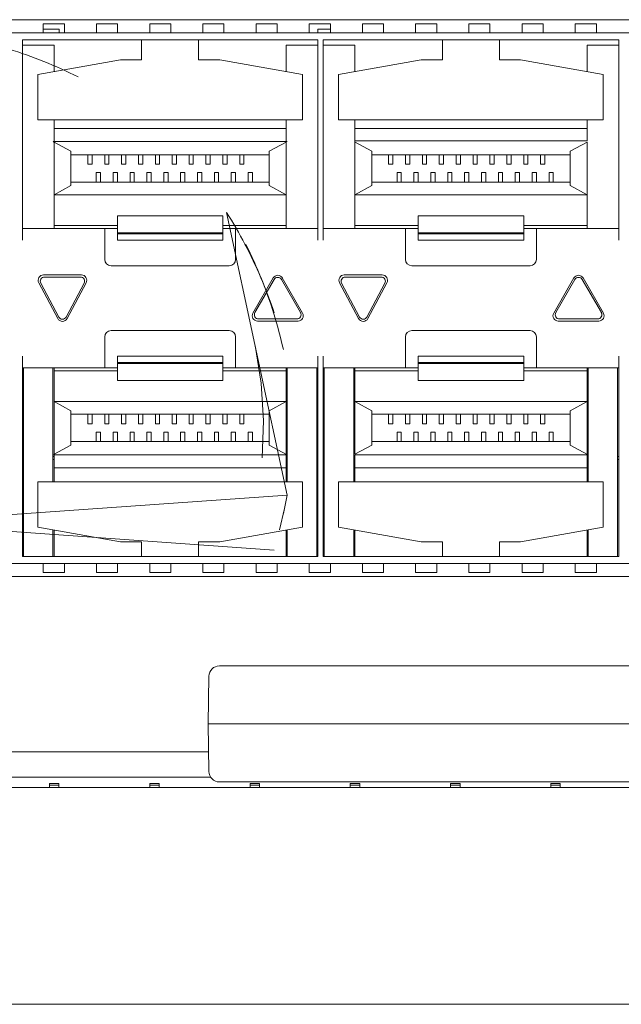
# Model space of a CAD drawing. Units: millimetres. Extents: x 1478 to 4024, y -12907 to -11428.
# Drawn here: x 2704 to 2733, y -11908 to -11861 of the extents above; entities that cross this region are included whole.
import ezdxf

# ---------------------------------------------------------------- set-up
doc = ezdxf.new("R2010")
doc.units = ezdxf.units.MM

msp = doc.modelspace()

# ---------------------------------------------------------------- linework, layer by layer
at = {"linetype": 'Continuous', "lineweight": 0}
for p, q in [((2675.097, -11860.926), (2762.197, -11860.926)), ((2705.514, -11861.126), (2705.514, -11861.524)), ((2705.514, -11861.126), (2706.514, -11861.126)), ((2706.514, -11861.126), (2706.514, -11861.524)), ((2708.034, -11861.126), (2708.034, -11861.524)), ((2708.034, -11861.126), (2709.034, -11861.126)), ((2709.034, -11861.126), (2709.034, -11861.524)), ((2710.554, -11861.126), (2710.554, -11861.524)), ((2710.554, -11861.126), (2711.554, -11861.126)), ((2711.554, -11861.126), (2711.554, -11861.524)), ((2713.074, -11861.126), (2713.074, -11861.524)), ((2713.074, -11861.126), (2714.074, -11861.126)), ((2714.074, -11861.126), (2714.074, -11861.524)), ((2715.594, -11861.126), (2715.594, -11861.524)), ((2715.594, -11861.126), (2716.594, -11861.126)), ((2716.594, -11861.126), (2716.594, -11861.524)), ((2718.114, -11861.126), (2718.114, -11861.524)), ((2718.114, -11861.126), (2719.114, -11861.126)), ((2719.114, -11861.126), (2719.114, -11861.524)), ((2720.634, -11861.126), (2720.634, -11861.524)), ((2720.634, -11861.126), (2721.634, -11861.126)), ((2721.634, -11861.126), (2721.634, -11861.524)), ((2723.154, -11861.126), (2723.154, -11861.524)), ((2723.154, -11861.126), (2724.154, -11861.126)), ((2724.154, -11861.126), (2724.154, -11861.524)), ((2725.674, -11861.126), (2725.674, -11861.524)), ((2725.674, -11861.126), (2726.674, -11861.126)), ((2726.674, -11861.126), (2726.674, -11861.524)), ((2728.194, -11861.126), (2728.194, -11861.524)), ((2728.194, -11861.126), (2729.194, -11861.126)), ((2729.194, -11861.126), (2729.194, -11861.524)), ((2730.714, -11861.126), (2730.714, -11861.524)), ((2730.714, -11861.126), (2731.714, -11861.126)), ((2731.714, -11861.126), (2731.714, -11861.524)), ((2676.294, -11861.547), (2760.999, -11861.547)), ((2706.272, -11861.376), (2705.514, -11861.376)), ((2706.272, -11861.376), (2706.272, -11861.547)), ((2718.522, -11861.376), (2718.522, -11861.547)), ((2719.114, -11861.376), (2718.522, -11861.376)), ((2704.522, -11861.876), (2704.522, -11871.376)), ((2704.522, -11861.876), (2718.522, -11861.876)), ((2706.022, -11862.126), (2704.522, -11862.126)), ((2706.022, -11863.381), (2706.022, -11862.126)), ((2710.172, -11862.826), (2710.172, -11861.876)), ((2712.872, -11861.876), (2712.872, -11862.826)), ((2717.022, -11863.381), (2717.022, -11862.126)), ((2718.522, -11862.126), (2717.022, -11862.126)), ((2718.522, -11861.876), (2718.522, -11871.376)), ((2718.772, -11861.876), (2718.772, -11871.376)), ((2718.772, -11861.876), (2732.772, -11861.876)), ((2720.272, -11862.126), (2718.772, -11862.126)), ((2720.272, -11863.381), (2720.272, -11862.126)), ((2724.422, -11862.826), (2724.422, -11861.876)), ((2727.122, -11861.876), (2727.122, -11862.826)), ((2731.272, -11863.381), (2731.272, -11862.126)), ((2732.772, -11862.126), (2731.272, -11862.126)), ((2732.772, -11861.876), (2732.772, -11871.376)), ((2705.254, -11863.517), (2709.172, -11862.826)), ((2710.172, -11862.826), (2709.172, -11862.826)), ((2712.872, -11862.826), (2713.872, -11862.826)), ((2713.872, -11862.826), (2717.789, -11863.517)), ((2719.504, -11863.517), (2723.422, -11862.826)), ((2724.422, -11862.826), (2723.422, -11862.826)), ((2727.122, -11862.826), (2728.122, -11862.826)), ((2728.122, -11862.826), (2732.039, -11863.517)), ((2705.254, -11865.676), (2705.254, -11863.517)), ((2717.789, -11865.676), (2717.789, -11863.517)), ((2719.504, -11865.676), (2719.504, -11863.517)), ((2732.039, -11865.676), (2732.039, -11863.517)), ((2705.254, -11865.676), (2717.789, -11865.676)), ((2706.022, -11870.826), (2706.022, -11865.676)), ((2717.022, -11866.676), (2717.022, -11865.676)), ((2719.504, -11865.676), (2732.039, -11865.676)), ((2720.272, -11870.826), (2720.272, -11865.676)), ((2731.272, -11866.676), (2731.272, -11865.676)), ((2717.022, -11866.076), (2706.022, -11866.076)), ((2731.272, -11866.076), (2720.272, -11866.076)), ((2706.001, -11866.713), (2705.983, -11866.703)), ((2705.983, -11866.703), (2717.06, -11866.703)), ((2706.822, -11867.162), (2706.001, -11866.713)), ((2716.222, -11867.162), (2717.022, -11866.726)), ((2717.022, -11870.826), (2717.022, -11866.726)), ((2721.072, -11867.162), (2720.251, -11866.714)), ((2731.272, -11866.676), (2720.272, -11866.676)), ((2730.472, -11867.162), (2731.272, -11866.726)), ((2731.272, -11870.826), (2731.272, -11866.726)), ((2706.822, -11867.162), (2706.822, -11868.79)), ((2716.222, -11867.326), (2706.822, -11867.326)), ((2707.622, -11867.326), (2707.622, -11867.776)), ((2707.822, -11867.776), (2707.822, -11867.326)), ((2708.422, -11867.326), (2708.422, -11867.776)), ((2708.622, -11867.776), (2708.622, -11867.326)), ((2709.222, -11867.326), (2709.222, -11867.776)), ((2709.422, -11867.776), (2709.422, -11867.326)), ((2710.022, -11867.326), (2710.022, -11867.776)), ((2710.222, -11867.776), (2710.222, -11867.326)), ((2710.822, -11867.326), (2710.822, -11867.776)), ((2711.022, -11867.776), (2711.022, -11867.326)), ((2711.622, -11867.326), (2711.622, -11867.776)), ((2711.822, -11867.776), (2711.822, -11867.326)), ((2712.422, -11867.326), (2712.422, -11867.776)), ((2712.622, -11867.776), (2712.622, -11867.326)), ((2713.222, -11867.326), (2713.222, -11867.776)), ((2713.422, -11867.776), (2713.422, -11867.326)), ((2714.022, -11867.326), (2714.022, -11867.776)), ((2714.222, -11867.776), (2714.222, -11867.326)), ((2714.822, -11867.326), (2714.822, -11867.776)), ((2715.022, -11867.776), (2715.022, -11867.326)), ((2716.222, -11867.162), (2716.222, -11868.79)), ((2721.072, -11867.162), (2721.072, -11868.79)), ((2730.472, -11867.326), (2721.072, -11867.326)), ((2721.872, -11867.326), (2721.872, -11867.776)), ((2722.072, -11867.776), (2722.072, -11867.326)), ((2722.672, -11867.326), (2722.672, -11867.776)), ((2722.872, -11867.776), (2722.872, -11867.326)), ((2723.472, -11867.326), (2723.472, -11867.776)), ((2723.672, -11867.776), (2723.672, -11867.326)), ((2724.272, -11867.326), (2724.272, -11867.776)), ((2724.472, -11867.776), (2724.472, -11867.326)), ((2725.072, -11867.326), (2725.072, -11867.776)), ((2725.272, -11867.776), (2725.272, -11867.326)), ((2725.872, -11867.326), (2725.872, -11867.776)), ((2726.072, -11867.776), (2726.072, -11867.326)), ((2726.672, -11867.326), (2726.672, -11867.776)), ((2726.872, -11867.776), (2726.872, -11867.326)), ((2727.472, -11867.326), (2727.472, -11867.776)), ((2727.672, -11867.776), (2727.672, -11867.326)), ((2728.272, -11867.326), (2728.272, -11867.776)), ((2728.472, -11867.776), (2728.472, -11867.326)), ((2729.072, -11867.326), (2729.072, -11867.776)), ((2729.272, -11867.776), (2729.272, -11867.326)), ((2730.472, -11867.162), (2730.472, -11868.79)), ((2707.622, -11867.776), (2707.822, -11867.776)), ((2708.422, -11867.776), (2708.622, -11867.776)), ((2709.222, -11867.776), (2709.422, -11867.776)), ((2710.022, -11867.776), (2710.222, -11867.776)), ((2710.822, -11867.776), (2711.022, -11867.776)), ((2711.622, -11867.776), (2711.822, -11867.776)), ((2712.422, -11867.776), (2712.622, -11867.776)), ((2713.222, -11867.776), (2713.422, -11867.776)), ((2714.022, -11867.776), (2714.222, -11867.776)), ((2714.822, -11867.776), (2715.022, -11867.776)), ((2721.872, -11867.776), (2722.072, -11867.776)), ((2722.672, -11867.776), (2722.872, -11867.776)), ((2723.472, -11867.776), (2723.672, -11867.776)), ((2724.272, -11867.776), (2724.472, -11867.776)), ((2725.072, -11867.776), (2725.272, -11867.776)), ((2725.872, -11867.776), (2726.072, -11867.776)), ((2726.672, -11867.776), (2726.872, -11867.776)), ((2727.472, -11867.776), (2727.672, -11867.776)), ((2728.272, -11867.776), (2728.472, -11867.776)), ((2729.072, -11867.776), (2729.272, -11867.776)), ((2708.022, -11868.176), (2708.022, -11868.626)), ((2708.022, -11868.176), (2708.222, -11868.176)), ((2708.222, -11868.626), (2708.222, -11868.176)), ((2708.822, -11868.176), (2708.822, -11868.626)), ((2708.822, -11868.176), (2709.022, -11868.176)), ((2709.022, -11868.626), (2709.022, -11868.176)), ((2709.622, -11868.176), (2709.622, -11868.626)), ((2709.622, -11868.176), (2709.822, -11868.176)), ((2709.822, -11868.626), (2709.822, -11868.176)), ((2710.422, -11868.176), (2710.422, -11868.626)), ((2710.422, -11868.176), (2710.622, -11868.176)), ((2710.622, -11868.626), (2710.622, -11868.176)), ((2711.222, -11868.176), (2711.222, -11868.626)), ((2711.222, -11868.176), (2711.422, -11868.176)), ((2711.422, -11868.626), (2711.422, -11868.176)), ((2712.022, -11868.176), (2712.022, -11868.626)), ((2712.022, -11868.176), (2712.222, -11868.176)), ((2712.222, -11868.626), (2712.222, -11868.176)), ((2712.822, -11868.176), (2712.822, -11868.626)), ((2712.822, -11868.176), (2713.022, -11868.176)), ((2713.022, -11868.626), (2713.022, -11868.176)), ((2713.622, -11868.176), (2713.622, -11868.626)), ((2713.622, -11868.176), (2713.822, -11868.176)), ((2713.822, -11868.626), (2713.822, -11868.176)), ((2714.422, -11868.176), (2714.422, -11868.626)), ((2714.422, -11868.176), (2714.622, -11868.176)), ((2714.622, -11868.626), (2714.622, -11868.176)), ((2715.222, -11868.176), (2715.222, -11868.626)), ((2715.222, -11868.176), (2715.422, -11868.176)), ((2715.422, -11868.626), (2715.422, -11868.176)), ((2722.272, -11868.176), (2722.272, -11868.626)), ((2722.272, -11868.176), (2722.472, -11868.176)), ((2722.472, -11868.626), (2722.472, -11868.176)), ((2723.072, -11868.176), (2723.072, -11868.626)), ((2723.072, -11868.176), (2723.272, -11868.176)), ((2723.272, -11868.626), (2723.272, -11868.176)), ((2723.872, -11868.176), (2723.872, -11868.626)), ((2723.872, -11868.176), (2724.072, -11868.176)), ((2724.072, -11868.626), (2724.072, -11868.176)), ((2724.672, -11868.176), (2724.672, -11868.626)), ((2724.672, -11868.176), (2724.872, -11868.176)), ((2724.872, -11868.626), (2724.872, -11868.176)), ((2725.472, -11868.176), (2725.472, -11868.626)), ((2725.472, -11868.176), (2725.672, -11868.176)), ((2725.672, -11868.626), (2725.672, -11868.176)), ((2726.272, -11868.176), (2726.272, -11868.626)), ((2726.272, -11868.176), (2726.472, -11868.176)), ((2726.472, -11868.626), (2726.472, -11868.176)), ((2727.072, -11868.176), (2727.072, -11868.626)), ((2727.072, -11868.176), (2727.272, -11868.176)), ((2727.272, -11868.626), (2727.272, -11868.176)), ((2727.872, -11868.176), (2727.872, -11868.626)), ((2727.872, -11868.176), (2728.072, -11868.176)), ((2728.072, -11868.626), (2728.072, -11868.176)), ((2728.672, -11868.176), (2728.672, -11868.626)), ((2728.672, -11868.176), (2728.872, -11868.176)), ((2728.872, -11868.626), (2728.872, -11868.176)), ((2729.472, -11868.176), (2729.472, -11868.626)), ((2729.472, -11868.176), (2729.672, -11868.176)), ((2729.672, -11868.626), (2729.672, -11868.176)), ((2706.822, -11868.79), (2706.022, -11869.226)), ((2716.222, -11868.626), (2706.822, -11868.626)), ((2716.222, -11868.79), (2717.022, -11869.226)), ((2721.072, -11868.79), (2720.272, -11869.226)), ((2730.472, -11868.626), (2721.072, -11868.626)), ((2730.472, -11868.79), (2731.272, -11869.226)), ((2706.022, -11869.226), (2717.022, -11869.226)), ((2720.272, -11869.226), (2731.272, -11869.226)), ((2717.066, -11883.457), (2714.195, -11870.058)), ((2709.022, -11870.676), (2706.022, -11870.676)), ((2709.022, -11870.226), (2709.022, -11871.376)), ((2714.022, -11870.226), (2709.022, -11870.226)), ((2714.022, -11871.376), (2714.022, -11870.226)), ((2717.022, -11870.676), (2714.022, -11870.676)), ((2723.272, -11870.676), (2720.272, -11870.676)), ((2723.272, -11870.226), (2723.272, -11871.376)), ((2728.272, -11870.226), (2723.272, -11870.226)), ((2728.272, -11871.376), (2728.272, -11870.226)), ((2731.272, -11870.676), (2728.272, -11870.676)), ((2704.522, -11870.826), (2709.022, -11870.826)), ((2708.422, -11872.286), (2708.422, -11870.826)), ((2714.022, -11871.026), (2709.022, -11871.026)), ((2709.022, -11871.076), (2714.022, -11871.076)), ((2714.022, -11870.826), (2718.522, -11870.826)), ((2714.622, -11870.826), (2714.622, -11872.286)), ((2718.772, -11870.826), (2723.272, -11870.826)), ((2722.672, -11872.286), (2722.672, -11870.826)), ((2728.272, -11871.026), (2723.272, -11871.026)), ((2723.272, -11871.076), (2728.272, -11871.076)), ((2728.272, -11870.826), (2732.772, -11870.826)), ((2728.872, -11870.826), (2728.872, -11872.286)), ((2714.022, -11871.376), (2709.022, -11871.376)), ((2728.272, -11871.376), (2723.272, -11871.376)), ((2714.322, -11872.586), (2708.722, -11872.586)), ((2728.572, -11872.586), (2722.972, -11872.586)), ((2705.301, -11873.393), (2706.201, -11875.093)), ((2706.245, -11875.02), (2705.395, -11873.42)), ((2705.522, -11873.026), (2707.322, -11873.026)), ((2707.272, -11873.126), (2705.572, -11873.126)), ((2707.448, -11873.42), (2706.598, -11875.02)), ((2706.642, -11875.093), (2707.542, -11873.393)), ((2716.405, -11873.168), (2715.443, -11874.834)), ((2715.542, -11874.81), (2716.448, -11873.241)), ((2716.795, -11873.241), (2717.701, -11874.81)), ((2717.8, -11874.834), (2716.838, -11873.168)), ((2719.551, -11873.393), (2720.451, -11875.093)), ((2720.495, -11875.02), (2719.645, -11873.42)), ((2719.772, -11873.026), (2721.572, -11873.026)), ((2721.522, -11873.126), (2719.822, -11873.126)), ((2721.698, -11873.42), (2720.848, -11875.02)), ((2720.892, -11875.093), (2721.792, -11873.393)), ((2730.655, -11873.168), (2729.693, -11874.834)), ((2729.792, -11874.81), (2730.698, -11873.241)), ((2731.045, -11873.241), (2731.951, -11874.81)), ((2732.05, -11874.834), (2731.088, -11873.168)), ((2717.583, -11875.209), (2715.66, -11875.209)), ((2715.716, -11875.11), (2717.527, -11875.11)), ((2731.833, -11875.209), (2729.91, -11875.209)), ((2729.966, -11875.11), (2731.777, -11875.11)), ((2708.722, -11875.666), (2714.322, -11875.666)), ((2722.972, -11875.666), (2728.572, -11875.666)), ((2708.422, -11877.426), (2708.422, -11875.966)), ((2714.622, -11875.966), (2714.622, -11877.426)), ((2722.672, -11877.426), (2722.672, -11875.966)), ((2728.872, -11875.966), (2728.872, -11877.426)), ((2704.522, -11876.876), (2704.522, -11886.376)), ((2709.022, -11876.876), (2709.022, -11878.026)), ((2709.022, -11876.876), (2714.022, -11876.876)), ((2714.022, -11877.176), (2709.022, -11877.176)), ((2714.022, -11878.026), (2714.022, -11876.876)), ((2718.522, -11876.876), (2718.522, -11886.376)), ((2718.772, -11876.876), (2718.772, -11886.376)), ((2723.272, -11876.876), (2723.272, -11878.026)), ((2723.272, -11876.876), (2728.272, -11876.876)), ((2728.272, -11877.176), (2723.272, -11877.176)), ((2728.272, -11878.026), (2728.272, -11876.876)), ((2732.772, -11876.876), (2732.772, -11886.376)), ((2709.022, -11877.426), (2704.522, -11877.426)), ((2704.572, -11877.426), (2704.572, -11886.376)), ((2705.972, -11882.826), (2705.972, -11877.426)), ((2706.022, -11881.526), (2706.022, -11877.426)), ((2709.022, -11877.576), (2706.022, -11877.576)), ((2709.022, -11877.226), (2714.022, -11877.226)), ((2718.522, -11877.426), (2714.022, -11877.426)), ((2717.022, -11877.576), (2714.022, -11877.576)), ((2717.022, -11882.826), (2717.022, -11877.426)), ((2717.072, -11877.426), (2717.072, -11882.826)), ((2718.472, -11886.376), (2718.472, -11877.426)), ((2723.272, -11877.426), (2718.772, -11877.426)), ((2718.822, -11877.426), (2718.822, -11886.376)), ((2720.222, -11882.826), (2720.222, -11877.426)), ((2720.272, -11881.526), (2720.272, -11877.426)), ((2723.272, -11877.576), (2720.272, -11877.576)), ((2723.272, -11877.226), (2728.272, -11877.226)), ((2732.772, -11877.426), (2728.272, -11877.426)), ((2731.272, -11877.576), (2728.272, -11877.576)), ((2731.272, -11882.826), (2731.272, -11877.426)), ((2731.322, -11877.426), (2731.322, -11882.826)), ((2732.722, -11886.376), (2732.722, -11877.426)), ((2714.022, -11878.026), (2709.022, -11878.026)), ((2728.272, -11878.026), (2723.272, -11878.026)), ((2706.822, -11879.462), (2706.022, -11879.026)), ((2706.022, -11879.026), (2717.022, -11879.026)), ((2716.222, -11879.462), (2717.022, -11879.026)), ((2721.072, -11879.462), (2720.272, -11879.026)), ((2720.272, -11879.026), (2731.272, -11879.026)), ((2730.472, -11879.462), (2731.272, -11879.026)), ((2706.822, -11881.09), (2706.822, -11879.462)), ((2716.222, -11881.09), (2716.222, -11879.462)), ((2721.072, -11881.09), (2721.072, -11879.462)), ((2730.472, -11881.09), (2730.472, -11879.462)), ((2716.222, -11879.626), (2706.822, -11879.626)), ((2707.622, -11879.626), (2707.622, -11880.076)), ((2707.822, -11880.076), (2707.822, -11879.626)), ((2708.422, -11879.626), (2708.422, -11880.076)), ((2708.622, -11880.076), (2708.622, -11879.626)), ((2709.222, -11879.626), (2709.222, -11880.076)), ((2709.422, -11880.076), (2709.422, -11879.626)), ((2710.022, -11879.626), (2710.022, -11880.076)), ((2710.222, -11880.076), (2710.222, -11879.626)), ((2710.822, -11879.626), (2710.822, -11880.076)), ((2711.022, -11880.076), (2711.022, -11879.626)), ((2711.622, -11879.626), (2711.622, -11880.076)), ((2711.822, -11880.076), (2711.822, -11879.626)), ((2712.422, -11879.626), (2712.422, -11880.076)), ((2712.622, -11880.076), (2712.622, -11879.626)), ((2713.222, -11879.626), (2713.222, -11880.076)), ((2713.422, -11880.076), (2713.422, -11879.626)), ((2714.022, -11879.626), (2714.022, -11880.076)), ((2714.222, -11880.076), (2714.222, -11879.626)), ((2714.822, -11879.626), (2714.822, -11880.076)), ((2715.022, -11880.076), (2715.022, -11879.626)), ((2730.472, -11879.626), (2721.072, -11879.626)), ((2721.872, -11879.626), (2721.872, -11880.076)), ((2722.072, -11880.076), (2722.072, -11879.626)), ((2722.672, -11879.626), (2722.672, -11880.076)), ((2722.872, -11880.076), (2722.872, -11879.626)), ((2723.472, -11879.626), (2723.472, -11880.076)), ((2723.672, -11880.076), (2723.672, -11879.626)), ((2724.272, -11879.626), (2724.272, -11880.076)), ((2724.472, -11880.076), (2724.472, -11879.626)), ((2725.072, -11879.626), (2725.072, -11880.076)), ((2725.272, -11880.076), (2725.272, -11879.626)), ((2725.872, -11879.626), (2725.872, -11880.076)), ((2726.072, -11880.076), (2726.072, -11879.626)), ((2726.672, -11879.626), (2726.672, -11880.076)), ((2726.872, -11880.076), (2726.872, -11879.626)), ((2727.472, -11879.626), (2727.472, -11880.076)), ((2727.672, -11880.076), (2727.672, -11879.626)), ((2728.272, -11879.626), (2728.272, -11880.076)), ((2728.472, -11880.076), (2728.472, -11879.626)), ((2729.072, -11879.626), (2729.072, -11880.076)), ((2729.272, -11880.076), (2729.272, -11879.626)), ((2707.622, -11880.076), (2707.822, -11880.076)), ((2708.022, -11880.476), (2708.022, -11880.926)), ((2708.022, -11880.476), (2708.222, -11880.476)), ((2708.222, -11880.926), (2708.222, -11880.476)), ((2708.422, -11880.076), (2708.622, -11880.076)), ((2708.822, -11880.476), (2708.822, -11880.926)), ((2708.822, -11880.476), (2709.022, -11880.476)), ((2709.022, -11880.926), (2709.022, -11880.476)), ((2709.222, -11880.076), (2709.422, -11880.076)), ((2709.622, -11880.476), (2709.622, -11880.926)), ((2709.622, -11880.476), (2709.822, -11880.476)), ((2709.822, -11880.926), (2709.822, -11880.476)), ((2710.022, -11880.076), (2710.222, -11880.076)), ((2710.422, -11880.476), (2710.422, -11880.926)), ((2710.422, -11880.476), (2710.622, -11880.476)), ((2710.622, -11880.926), (2710.622, -11880.476)), ((2710.822, -11880.076), (2711.022, -11880.076)), ((2711.222, -11880.476), (2711.222, -11880.926)), ((2711.222, -11880.476), (2711.422, -11880.476)), ((2711.422, -11880.926), (2711.422, -11880.476)), ((2711.622, -11880.076), (2711.822, -11880.076)), ((2712.022, -11880.476), (2712.022, -11880.926)), ((2712.022, -11880.476), (2712.222, -11880.476)), ((2712.222, -11880.926), (2712.222, -11880.476)), ((2712.422, -11880.076), (2712.622, -11880.076)), ((2712.822, -11880.476), (2712.822, -11880.926)), ((2712.822, -11880.476), (2713.022, -11880.476)), ((2713.022, -11880.926), (2713.022, -11880.476)), ((2713.222, -11880.076), (2713.422, -11880.076)), ((2713.622, -11880.476), (2713.622, -11880.926)), ((2713.622, -11880.476), (2713.822, -11880.476)), ((2713.822, -11880.926), (2713.822, -11880.476)), ((2714.022, -11880.076), (2714.222, -11880.076)), ((2714.422, -11880.476), (2714.422, -11880.926)), ((2714.422, -11880.476), (2714.622, -11880.476)), ((2714.622, -11880.926), (2714.622, -11880.476)), ((2714.822, -11880.076), (2715.022, -11880.076)), ((2715.222, -11880.476), (2715.222, -11880.926)), ((2715.222, -11880.476), (2715.422, -11880.476)), ((2715.422, -11880.926), (2715.422, -11880.476)), ((2721.872, -11880.076), (2722.072, -11880.076)), ((2722.272, -11880.476), (2722.272, -11880.926)), ((2722.272, -11880.476), (2722.472, -11880.476)), ((2722.472, -11880.926), (2722.472, -11880.476)), ((2722.672, -11880.076), (2722.872, -11880.076)), ((2723.072, -11880.476), (2723.072, -11880.926)), ((2723.072, -11880.476), (2723.272, -11880.476)), ((2723.272, -11880.926), (2723.272, -11880.476)), ((2723.472, -11880.076), (2723.672, -11880.076)), ((2723.872, -11880.476), (2723.872, -11880.926)), ((2723.872, -11880.476), (2724.072, -11880.476)), ((2724.072, -11880.926), (2724.072, -11880.476)), ((2724.272, -11880.076), (2724.472, -11880.076)), ((2724.672, -11880.476), (2724.672, -11880.926)), ((2724.672, -11880.476), (2724.872, -11880.476)), ((2724.872, -11880.926), (2724.872, -11880.476)), ((2725.072, -11880.076), (2725.272, -11880.076)), ((2725.472, -11880.476), (2725.472, -11880.926)), ((2725.472, -11880.476), (2725.672, -11880.476)), ((2725.672, -11880.926), (2725.672, -11880.476)), ((2725.872, -11880.076), (2726.072, -11880.076)), ((2726.272, -11880.476), (2726.272, -11880.926)), ((2726.272, -11880.476), (2726.472, -11880.476)), ((2726.472, -11880.926), (2726.472, -11880.476)), ((2726.672, -11880.076), (2726.872, -11880.076)), ((2727.072, -11880.476), (2727.072, -11880.926)), ((2727.072, -11880.476), (2727.272, -11880.476)), ((2727.272, -11880.926), (2727.272, -11880.476)), ((2727.472, -11880.076), (2727.672, -11880.076)), ((2727.872, -11880.476), (2727.872, -11880.926)), ((2727.872, -11880.476), (2728.072, -11880.476)), ((2728.072, -11880.926), (2728.072, -11880.476)), ((2728.272, -11880.076), (2728.472, -11880.076)), ((2728.672, -11880.476), (2728.672, -11880.926)), ((2728.672, -11880.476), (2728.872, -11880.476)), ((2728.872, -11880.926), (2728.872, -11880.476)), ((2729.072, -11880.076), (2729.272, -11880.076)), ((2729.472, -11880.476), (2729.472, -11880.926)), ((2729.472, -11880.476), (2729.672, -11880.476)), ((2729.672, -11880.926), (2729.672, -11880.476)), ((2716.222, -11880.926), (2706.822, -11880.926)), ((2730.472, -11880.926), (2721.072, -11880.926)), ((2706.822, -11881.09), (2706.022, -11881.526)), ((2716.222, -11881.09), (2717.042, -11881.539)), ((2721.072, -11881.09), (2720.272, -11881.526)), ((2730.472, -11881.09), (2731.292, -11881.539)), ((2704.522, -11881.636), (2704.572, -11881.636)), ((2704.522, -11881.776), (2704.572, -11881.776)), ((2705.972, -11881.636), (2706.022, -11881.636)), ((2705.972, -11881.776), (2706.022, -11881.776)), ((2717.06, -11881.548), (2705.983, -11881.548)), ((2706.022, -11881.576), (2706.022, -11882.826)), ((2717.022, -11881.776), (2717.072, -11881.776)), ((2717.042, -11881.539), (2717.06, -11881.548)), ((2718.472, -11881.636), (2718.522, -11881.636)), ((2718.472, -11881.776), (2718.522, -11881.776)), ((2718.772, -11881.636), (2718.822, -11881.636)), ((2718.772, -11881.776), (2718.822, -11881.776)), ((2720.222, -11881.636), (2720.272, -11881.636)), ((2720.222, -11881.776), (2720.272, -11881.776)), ((2720.272, -11881.55), (2731.272, -11881.55)), ((2720.272, -11881.576), (2720.272, -11882.826)), ((2731.272, -11881.776), (2731.322, -11881.776)), ((2731.292, -11881.539), (2731.31, -11881.548)), ((2732.722, -11881.636), (2732.772, -11881.636)), ((2732.722, -11881.776), (2732.772, -11881.776)), ((2717.022, -11882.176), (2706.022, -11882.176)), ((2731.272, -11882.176), (2720.272, -11882.176)), ((2705.254, -11882.826), (2705.254, -11884.985)), ((2705.254, -11882.826), (2717.789, -11882.826)), ((2717.789, -11882.826), (2717.789, -11884.985)), ((2719.504, -11882.826), (2719.504, -11884.985)), ((2719.504, -11882.826), (2732.039, -11882.826)), ((2732.039, -11882.826), (2732.039, -11884.985)), ((2679.547, -11883.457), (2716.455, -11886.069)), ((2717.066, -11883.457), (2680.158, -11886.069)), ((2717.066, -11883.457), (2716.887, -11884.335)), ((2716.936, -11884.093), (2716.701, -11885.1)), ((2705.254, -11884.985), (2709.172, -11885.676)), ((2705.972, -11885.112), (2705.972, -11886.376)), ((2706.022, -11886.376), (2706.022, -11885.12)), ((2713.872, -11885.676), (2717.789, -11884.985)), ((2717.022, -11886.376), (2717.022, -11885.12)), ((2717.072, -11885.112), (2717.072, -11886.376)), ((2719.504, -11884.985), (2723.422, -11885.676)), ((2720.222, -11885.112), (2720.222, -11886.376)), ((2720.272, -11886.376), (2720.272, -11885.12)), ((2728.122, -11885.676), (2732.039, -11884.985)), ((2731.272, -11886.376), (2731.272, -11885.12)), ((2731.322, -11885.112), (2731.322, -11886.376)), ((2709.172, -11885.676), (2710.172, -11885.676)), ((2710.172, -11885.676), (2710.172, -11886.376)), ((2712.872, -11886.376), (2712.872, -11885.676)), ((2712.872, -11885.676), (2713.872, -11885.676)), ((2723.422, -11885.676), (2724.422, -11885.676)), ((2724.422, -11885.676), (2724.422, -11886.376)), ((2727.122, -11886.376), (2727.122, -11885.676)), ((2727.122, -11885.676), (2728.122, -11885.676)), ((2704.522, -11886.376), (2718.522, -11886.376)), ((2718.772, -11886.376), (2732.772, -11886.376)), ((2760.999, -11886.705), (2676.294, -11886.705)), ((2705.514, -11886.728), (2705.514, -11887.126)), ((2706.514, -11886.728), (2706.514, -11887.126)), ((2708.034, -11886.728), (2708.034, -11887.126)), ((2709.034, -11886.728), (2709.034, -11887.126)), ((2710.554, -11886.728), (2710.554, -11887.126)), ((2711.554, -11886.728), (2711.554, -11887.126)), ((2713.074, -11886.728), (2713.074, -11887.126)), ((2714.074, -11886.728), (2714.074, -11887.126)), ((2715.594, -11886.728), (2715.594, -11887.126)), ((2716.594, -11886.728), (2716.594, -11887.126)), ((2718.114, -11886.728), (2718.114, -11887.126)), ((2719.114, -11886.728), (2719.114, -11887.126)), ((2720.634, -11886.728), (2720.634, -11887.126)), ((2721.634, -11886.728), (2721.634, -11887.126)), ((2723.154, -11886.728), (2723.154, -11887.126)), ((2724.154, -11886.728), (2724.154, -11887.126)), ((2725.674, -11886.728), (2725.674, -11887.126)), ((2726.674, -11886.728), (2726.674, -11887.126)), ((2728.194, -11886.728), (2728.194, -11887.126)), ((2729.194, -11886.728), (2729.194, -11887.126)), ((2730.714, -11886.728), (2730.714, -11887.126)), ((2731.714, -11886.728), (2731.714, -11887.126)), ((2762.197, -11887.326), (2675.097, -11887.326)), ((2706.514, -11887.126), (2705.514, -11887.126)), ((2709.034, -11887.126), (2708.034, -11887.126)), ((2711.554, -11887.126), (2710.554, -11887.126)), ((2714.074, -11887.126), (2713.074, -11887.126)), ((2716.594, -11887.126), (2715.594, -11887.126)), ((2719.114, -11887.126), (2718.114, -11887.126)), ((2721.634, -11887.126), (2720.634, -11887.126)), ((2724.154, -11887.126), (2723.154, -11887.126)), ((2726.674, -11887.126), (2725.674, -11887.126)), ((2729.194, -11887.126), (2728.194, -11887.126)), ((2731.714, -11887.126), (2730.714, -11887.126)), ((2774.176, -11891.556), (2713.858, -11891.556)), ((2720.981, -11891.556), (2720.974, -11891.556)), ((2727.087, -11891.556), (2727.08, -11891.556)), ((2713.358, -11892.047), (2713.318, -11894.306)), ((2713.318, -11894.306), (2713.358, -11896.565)), ((2713.319, -11894.306), (2774.641, -11894.306)), ((2472.055, -11895.626), (2713.342, -11895.626)), ((2713.442, -11896.826), (2401.207, -11896.826)), ((2705.807, -11897.126), (2705.807, -11897.326)), ((2705.807, -11897.126), (2706.257, -11897.126)), ((2705.807, -11897.211), (2706.257, -11897.211)), ((2706.257, -11897.126), (2706.257, -11897.326)), ((2710.557, -11897.126), (2710.557, -11897.326)), ((2710.557, -11897.126), (2711.007, -11897.126)), ((2710.557, -11897.211), (2711.007, -11897.211)), ((2711.007, -11897.126), (2711.007, -11897.326)), ((2774.176, -11897.056), (2713.858, -11897.056)), ((2715.307, -11897.126), (2715.307, -11897.326)), ((2715.307, -11897.126), (2715.757, -11897.126)), ((2715.307, -11897.211), (2715.757, -11897.211)), ((2715.757, -11897.126), (2715.757, -11897.326)), ((2720.057, -11897.126), (2720.057, -11897.326)), ((2720.057, -11897.126), (2720.507, -11897.126)), ((2720.057, -11897.211), (2720.507, -11897.211)), ((2720.507, -11897.126), (2720.507, -11897.326)), ((2724.807, -11897.126), (2724.807, -11897.326)), ((2724.807, -11897.126), (2725.257, -11897.126)), ((2724.807, -11897.211), (2725.257, -11897.211)), ((2725.257, -11897.126), (2725.257, -11897.326)), ((2729.557, -11897.126), (2729.557, -11897.326)), ((2729.557, -11897.126), (2730.007, -11897.126)), ((2729.557, -11897.211), (2730.007, -11897.211)), ((2730.007, -11897.126), (2730.007, -11897.326)), ((2825.408, -11897.326), (2387.405, -11897.326)), ((2797.708, -11907.598), (2415.105, -11907.598))]:
    msp.add_line(p, q, dxfattribs=at)
msp.add_lwpolyline([(2715.548, -11876.374), (2715.838, -11878.154), (2715.949, -11879.936), (2715.888, -11881.7)], dxfattribs=at)
for centre, radius, start, end in [((2708.722, -11872.286), 0.3, 180, 270), ((2714.322, -11872.286), 0.3, 270, 0), ((2722.972, -11872.286), 0.3, 180, 270), ((2728.572, -11872.286), 0.3, 270, 0), ((2705.522, -11873.276), 0.25, 90, 207.8973), ((2705.572, -11873.326), 0.2, 90, 207.9795), ((2707.272, -11873.326), 0.2, 332.0205, 90), ((2707.322, -11873.276), 0.25, 332.1027, 90), ((2716.622, -11873.293), 0.25, 30, 150), ((2716.622, -11873.341), 0.2, 30, 150), ((2719.772, -11873.276), 0.25, 90, 207.8973), ((2719.822, -11873.326), 0.2, 90, 207.9795), ((2721.522, -11873.326), 0.2, 332.0205, 90), ((2721.572, -11873.276), 0.25, 332.1027, 90), ((2730.872, -11873.293), 0.25, 30, 150), ((2730.872, -11873.341), 0.2, 30, 150), ((2715.66, -11874.959), 0.25, 150, 270), ((2715.716, -11874.91), 0.2, 150, 270), ((2717.527, -11874.91), 0.2, 270, 30), ((2717.583, -11874.959), 0.25, 270, 30), ((2729.91, -11874.959), 0.25, 150, 270), ((2729.966, -11874.91), 0.2, 150, 270), ((2731.777, -11874.91), 0.2, 270, 30), ((2731.833, -11874.959), 0.25, 270, 30), ((2706.422, -11874.976), 0.25, 207.8973, 332.1027), ((2706.422, -11874.926), 0.2, 207.9795, 332.0205), ((2720.672, -11874.976), 0.25, 207.8973, 332.1027), ((2720.672, -11874.926), 0.2, 207.9795, 332.0205), ((2708.722, -11875.966), 0.3, 90, 180), ((2714.322, -11875.966), 0.3, 0, 90), ((2722.972, -11875.966), 0.3, 90, 180), ((2728.572, -11875.966), 0.3, 0, 90), ((2713.858, -11892.056), 0.5, 90, 179), ((2713.858, -11896.556), 0.5, 181, 270)]:
    msp.add_arc(centre, radius, start, end, dxfattribs=at)
for points, knots in [([(2702.196, -11861.866), (2702.763, -11861.992), (2703.894, -11862.294), (2705.555, -11862.887), (2706.632, -11863.372), (2707.163, -11863.636)], [0, 0, 0, 0, 0.330093, 0.663192, 1, 1, 1, 1]), ([(2716.455, -11874.822), (2716.267, -11874.26), (2715.848, -11873.155), (2715.093, -11871.561), (2714.507, -11870.549), (2714.195, -11870.058)], [0, 0, 0, 0, 0.336808, 0.669907, 1, 1, 1, 1]), ([(2716.887, -11876.557), (2716.76, -11875.989), (2716.458, -11874.859), (2715.866, -11873.198), (2715.381, -11872.12), (2715.116, -11871.589)], [0, 0, 0, 0, 0.330093, 0.663192, 1, 1, 1, 1])]:
    msp.add_open_spline(points, degree=3, knots=knots, dxfattribs=at)

doc.saveas('drawing.dxf')
